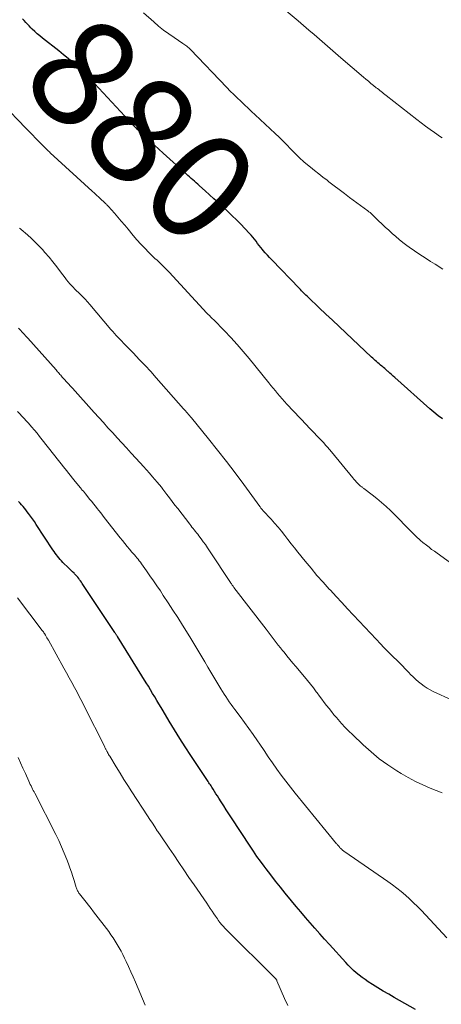
# Model space of a CAD drawing. Units: feet. Extents: x 1985000 to 1990000, y 520000 to 525000.
# Drawn here: x 1987010 to 1987088, y 520640 to 520822 of the extents above; entities that cross this region are included whole.
import ezdxf
from ezdxf.enums import TextEntityAlignment as Align

# ---------------------------------------------------------------- set-up
doc = ezdxf.new("R2010")
doc.units = ezdxf.units.FT
doc.header["$LTSCALE"] = 100
doc.header["$MEASUREMENT"] = 0
for name, color, linetype, lineweight in [('CONTOUR INDEX', 32, 'Continuous', 25), ('CONTOUR INDEX LABEL', 7, 'Continuous', 15), ('CONTOUR INTERMEDIATE', 40, 'Continuous', 15)]:
    doc.layers.add(name, color=color, linetype=linetype, lineweight=lineweight)
doc.styles.add('slant', font='romans.shx', dxfattribs={"oblique": 14.999978})

msp = doc.modelspace()

# ---------------------------------------------------------------- linework, layer by layer
at = {"layer": 'CONTOUR INDEX', "flags": 128}
for points, elevation in [([(1987088.24, 520748.32), (1987087.43, 520748.92), (1987086.65, 520749.55), (1987085.89, 520750.21), (1987079.4, 520755.98), (1987079.09, 520756.26), (1987078.78, 520756.54), (1987078.47, 520756.82), (1987078.16, 520757.1), (1987078.04, 520757.21), (1987077.79, 520757.44), (1987077.54, 520757.66), (1987077.28, 520757.88), (1987077.02, 520758.1), (1987077, 520758.11), (1987076.76, 520758.32), (1987076.51, 520758.53), (1987076.26, 520758.74), (1987076.02, 520758.95), (1987075.77, 520759.16), (1987075.53, 520759.37), (1987075.29, 520759.59), (1987075.06, 520759.81), (1987070.27, 520764.3), (1987069.04, 520765.46), (1987067.81, 520766.63), (1987066.58, 520767.79), (1987065.35, 520768.96), (1987063.31, 520770.9), (1987063.1, 520771.1), (1987062.9, 520771.3), (1987062.69, 520771.5), (1987062.49, 520771.7), (1987062.28, 520771.91), (1987062.08, 520772.11), (1987061.88, 520772.32), (1987061.68, 520772.53), (1987056.54, 520777.86), (1987056.13, 520778.29), (1987055.74, 520778.72), (1987055.35, 520779.17), (1987054.97, 520779.62), (1987054.83, 520779.79), (1987054.53, 520780.16), (1987054.23, 520780.53), (1987053.94, 520780.91), (1987053.65, 520781.3), (1987053.35, 520781.68), (1987053.05, 520782.05), (1987052.74, 520782.41), (1987052.42, 520782.77), (1987051.56, 520783.69), (1987050.79, 520784.5), (1987050.01, 520785.29), (1987049.22, 520786.06), (1987048.41, 520786.83), (1987047.48, 520787.69), (1987046.66, 520788.44), (1987045.84, 520789.19), (1987045.02, 520789.94), (1987044.19, 520790.68), (1987043.15, 520791.61), (1987042.85, 520791.89), (1987042.54, 520792.17), (1987042.23, 520792.44), (1987041.93, 520792.72), (1987041.62, 520792.99), (1987041.32, 520793.27), (1987041.01, 520793.54), (1987040.7, 520793.82), (1987036.43, 520797.68), (1987035.61, 520798.42), (1987034.8, 520799.16), (1987033.98, 520799.91), (1987033.17, 520800.66), (1987031.77, 520801.95), (1987031.66, 520802.05), (1987031.55, 520802.15), (1987031.45, 520802.26), (1987031.34, 520802.36), (1987031.24, 520802.47), (1987031.14, 520802.57), (1987031.04, 520802.68), (1987030.93, 520802.79), (1987023.64, 520810.61), (1987022.87, 520811.42), (1987022.08, 520812.21), (1987021.28, 520812.99), (1987020.47, 520813.75), (1987019.63, 520814.5), (1987018.79, 520815.23), (1987017.93, 520815.95), (1987017.06, 520816.65), (1987014.04, 520819.03), (1987013.55, 520819.43), (1987013.06, 520819.85), (1987012.59, 520820.27), (1987012.13, 520820.71), (1987011.87, 520820.97), (1987011.54, 520821.29), (1987011.22, 520821.61), (1987010.91, 520821.95), (1987010.6, 520822.28), (1987010.29, 520822.61)], 880), ([(1987083.21, 520638.61), (1987079.26, 520640.88), (1987078.25, 520641.46), (1987077.24, 520642.06), (1987076.24, 520642.67), (1987075.25, 520643.28), (1987074.43, 520643.8), (1987073.86, 520644.18), (1987073.3, 520644.57), (1987072.76, 520645), (1987072.24, 520645.44), (1987071.74, 520645.9), (1987071.24, 520646.38), (1987070.76, 520646.86), (1987070.3, 520647.36), (1987067.24, 520650.73), (1987066.35, 520651.73), (1987065.46, 520652.72), (1987064.57, 520653.73), (1987063.69, 520654.74), (1987062.82, 520655.75), (1987061.95, 520656.77), (1987061.1, 520657.79), (1987060.24, 520658.82), (1987059.05, 520660.25), (1987058.15, 520661.37), (1987057.25, 520662.49), (1987056.37, 520663.62), (1987055.5, 520664.76), (1987055.14, 520665.24), (1987054.47, 520666.16), (1987053.81, 520667.08), (1987053.17, 520668.02), (1987052.54, 520668.96), (1987049.09, 520674.23), (1987048.6, 520674.98), (1987048.12, 520675.72), (1987047.64, 520676.47), (1987047.16, 520677.22), (1987046.73, 520677.89), (1987046.47, 520678.3), (1987046.21, 520678.71), (1987045.95, 520679.12), (1987045.69, 520679.53), (1987045.43, 520679.94), (1987045.3, 520680.15), (1987045.17, 520680.35), (1987045.03, 520680.55), (1987044.9, 520680.76), (1987044.77, 520680.96), (1987044.63, 520681.16), (1987044.5, 520681.36), (1987044.37, 520681.56), (1987041.54, 520685.83), (1987040.52, 520687.4), (1987039.51, 520688.98), (1987038.52, 520690.57), (1987037.55, 520692.18), (1987036.4, 520694.08), (1987036.01, 520694.74), (1987035.62, 520695.39), (1987035.23, 520696.05), (1987034.84, 520696.7), (1987034.45, 520697.35), (1987034.06, 520698.01), (1987033.66, 520698.66), (1987033.26, 520699.3), (1987027.94, 520707.88), (1987027.88, 520707.98), (1987027.82, 520708.07), (1987027.76, 520708.17), (1987027.7, 520708.26), (1987027.64, 520708.35), (1987027.58, 520708.45), (1987027.51, 520708.54), (1987027.45, 520708.63), (1987021.41, 520717.74), (1987021.25, 520717.98), (1987021.08, 520718.22), (1987020.91, 520718.45), (1987020.74, 520718.68), (1987020.56, 520718.9), (1987020.37, 520719.12), (1987020.18, 520719.33), (1987019.98, 520719.54), (1987019.87, 520719.65), (1987019.61, 520719.91), (1987019.34, 520720.17), (1987019.08, 520720.42), (1987018.82, 520720.68), (1987017.81, 520721.68), (1987017.55, 520721.95), (1987017.29, 520722.22), (1987017.05, 520722.51), (1987016.82, 520722.8), (1987016.59, 520723.1), (1987016.37, 520723.4), (1987016.16, 520723.71), (1987015.95, 520724.02), (1987012.86, 520728.72), (1987012.51, 520729.24), (1987012.16, 520729.75), (1987011.8, 520730.26), (1987011.43, 520730.76), (1987011.19, 520731.09), (1987010.94, 520731.42), (1987010.68, 520731.75), (1987010.41, 520732.07), (1987010.14, 520732.39), (1987009.86, 520732.7), (1987009.57, 520733.01)], 860)]:
    msp.add_lwpolyline(points, dxfattribs=dict(at, elevation=elevation))
at = {"layer": 'CONTOUR INTERMEDIATE', "flags": 128}
for points, elevation in [([(1987088.17, 520800.52), (1987087.88, 520800.72), (1987086.76, 520801.49), (1987085.92, 520802.08), (1987085.09, 520802.69), (1987084.26, 520803.31), (1987083.45, 520803.93), (1987077.77, 520808.38), (1987077.54, 520808.56), (1987077.31, 520808.74), (1987077.08, 520808.92), (1987076.85, 520809.1), (1987076.62, 520809.29), (1987076.4, 520809.47), (1987076.17, 520809.65), (1987075.94, 520809.83), (1987075.44, 520810.24), (1987074.96, 520810.62), (1987074.49, 520811.01), (1987074.01, 520811.41), (1987073.55, 520811.8), (1987069.37, 520815.38), (1987068.38, 520816.23), (1987067.39, 520817.09), (1987066.4, 520817.95), (1987065.41, 520818.81), (1987064.43, 520819.68), (1987063.44, 520820.54), (1987062.44, 520821.39), (1987061.44, 520822.24), (1987057.4, 520825.68)], 888), ([(1987088.3, 520776.15), (1987086.86, 520777.03), (1987085.98, 520777.58), (1987084.99, 520778.21), (1987084.01, 520778.85), (1987083.04, 520779.52), (1987082.08, 520780.2), (1987081.59, 520780.55), (1987080.9, 520781.08), (1987080.21, 520781.61), (1987079.55, 520782.17), (1987078.9, 520782.75), (1987078.26, 520783.34), (1987077.62, 520783.93), (1987076.99, 520784.53), (1987076.37, 520785.13), (1987075.38, 520786.08), (1987075.19, 520786.26), (1987074.99, 520786.44), (1987074.79, 520786.62), (1987074.58, 520786.79), (1987074.37, 520786.96), (1987074.16, 520787.13), (1987073.95, 520787.29), (1987073.73, 520787.45), (1987070.99, 520789.46), (1987070.03, 520790.18), (1987069.07, 520790.9), (1987068.11, 520791.63), (1987067.16, 520792.36), (1987066.82, 520792.63), (1987066.04, 520793.23), (1987065.27, 520793.85), (1987064.49, 520794.46), (1987063.72, 520795.08), (1987062.58, 520796.01), (1987062.39, 520796.17), (1987062.19, 520796.34), (1987062.01, 520796.5), (1987061.82, 520796.68), (1987061.63, 520796.85), (1987061.45, 520797.03), (1987061.27, 520797.21), (1987061.1, 520797.4), (1987060.05, 520798.49), (1987059.35, 520799.22), (1987058.64, 520799.94), (1987057.92, 520800.65), (1987057.18, 520801.34), (1987053.48, 520804.8), (1987052.81, 520805.43), (1987052.15, 520806.05), (1987051.48, 520806.67), (1987050.82, 520807.3), (1987050.16, 520807.93), (1987049.51, 520808.57), (1987048.86, 520809.21), (1987048.23, 520809.87), (1987041.5, 520816.89), (1987041.34, 520817.06), (1987041.17, 520817.21), (1987040.99, 520817.37), (1987040.82, 520817.52), (1987040.63, 520817.66), (1987040.45, 520817.8), (1987040.26, 520817.93), (1987040.07, 520818.06), (1987038.45, 520819.13), (1987037.46, 520819.82), (1987036.5, 520820.53), (1987035.57, 520821.28), (1987034.66, 520822.06), (1987032.77, 520823.76)], 884), ([(1987091.97, 520719.99), (1987087.22, 520723.36), (1987086.72, 520723.73), (1987086.22, 520724.09), (1987085.73, 520724.47), (1987085.25, 520724.84), (1987084.59, 520725.37), (1987084.44, 520725.49), (1987084.29, 520725.62), (1987084.14, 520725.75), (1987084, 520725.88), (1987083.83, 520726.04), (1987083.6, 520726.26), (1987083.37, 520726.47), (1987083.15, 520726.69), (1987082.92, 520726.91), (1987078.56, 520731.29), (1987077.76, 520732.06), (1987076.94, 520732.8), (1987076.08, 520733.52), (1987075.21, 520734.21), (1987073.64, 520735.4), (1987073.54, 520735.48), (1987073.44, 520735.55), (1987073.34, 520735.62), (1987073.24, 520735.69), (1987073.14, 520735.76), (1987073.05, 520735.84), (1987072.95, 520735.92), (1987072.86, 520736.01), (1987072.53, 520736.33), (1987072.29, 520736.59), (1987072.04, 520736.85), (1987071.81, 520737.11), (1987071.58, 520737.39), (1987067.62, 520742.22), (1987067.27, 520742.64), (1987066.91, 520743.06), (1987066.55, 520743.47), (1987066.19, 520743.87), (1987065.82, 520744.27), (1987065.44, 520744.67), (1987065.06, 520745.06), (1987064.68, 520745.45), (1987064.65, 520745.49), (1987064.25, 520745.89), (1987063.86, 520746.3), (1987063.46, 520746.71), (1987063.07, 520747.13), (1987059.34, 520751.08), (1987058.9, 520751.55), (1987058.47, 520752.03), (1987058.04, 520752.52), (1987057.63, 520753.01), (1987057.22, 520753.51), (1987056.81, 520754.01), (1987056.4, 520754.5), (1987055.99, 520755.01), (1987052.34, 520759.53), (1987051.24, 520760.85), (1987050.13, 520762.14), (1987048.97, 520763.41), (1987047.79, 520764.65), (1987045.75, 520766.76), (1987045.57, 520766.93), (1987045.4, 520767.11), (1987045.22, 520767.28), (1987045.04, 520767.45), (1987044.71, 520767.76), (1987044.69, 520767.78), (1987044.68, 520767.8), (1987044.66, 520767.81), (1987044.65, 520767.83), (1987044.58, 520767.89), (1987044.57, 520767.91), (1987044.55, 520767.93), (1987044.54, 520767.94), (1987044.52, 520767.96), (1987037.52, 520775.56), (1987037.16, 520775.94), (1987036.79, 520776.32), (1987036.41, 520776.69), (1987036.03, 520777.05), (1987035.65, 520777.41), (1987035.27, 520777.77), (1987034.89, 520778.13), (1987034.51, 520778.5), (1987033.74, 520779.25), (1987032.99, 520780.01), (1987032.26, 520780.78), (1987031.55, 520781.57), (1987030.86, 520782.38), (1987029.89, 520783.56), (1987029.27, 520784.31), (1987028.64, 520785.05), (1987028, 520785.79), (1987027.36, 520786.52), (1987026.27, 520787.77), (1987026.17, 520787.87), (1987026.07, 520787.98), (1987025.97, 520788.08), (1987025.87, 520788.18), (1987025.76, 520788.28), (1987025.65, 520788.38), (1987025.55, 520788.48), (1987025.44, 520788.58), (1987024.85, 520789.12), (1987024.45, 520789.49), (1987024.05, 520789.85), (1987023.65, 520790.22), (1987023.24, 520790.59), (1987015.45, 520797.76), (1987015.29, 520797.9), (1987015.14, 520798.04), (1987014.99, 520798.19), (1987014.84, 520798.33), (1987014.69, 520798.48), (1987014.54, 520798.63), (1987014.39, 520798.78), (1987014.24, 520798.93), (1987013.34, 520799.86), (1987012.75, 520800.48), (1987012.15, 520801.1), (1987011.55, 520801.71), (1987010.96, 520802.33), (1987006.56, 520806.87)], 876), ([(1987097.06, 520692.86), (1987086.53, 520697.72), (1987085.94, 520698.01), (1987085.37, 520698.34), (1987084.81, 520698.7), (1987084.28, 520699.09), (1987083.76, 520699.51), (1987083.26, 520699.94), (1987082.79, 520700.4), (1987082.32, 520700.88), (1987082.01, 520701.21), (1987081.39, 520701.86), (1987080.77, 520702.5), (1987080.14, 520703.13), (1987079.5, 520703.76), (1987079.41, 520703.84), (1987078.72, 520704.51), (1987078.05, 520705.19), (1987077.38, 520705.87), (1987076.72, 520706.56), (1987075.93, 520707.39), (1987074.88, 520708.51), (1987073.83, 520709.62), (1987072.78, 520710.74), (1987071.74, 520711.86), (1987071.69, 520711.92), (1987070.63, 520713.06), (1987069.56, 520714.21), (1987068.49, 520715.36), (1987067.43, 520716.51), (1987067.23, 520716.72), (1987066.08, 520717.98), (1987064.95, 520719.26), (1987063.84, 520720.57), (1987062.76, 520721.89), (1987061.38, 520723.6), (1987060.77, 520724.36), (1987060.16, 520725.14), (1987059.56, 520725.91), (1987058.96, 520726.69), (1987058.36, 520727.47), (1987057.74, 520728.23), (1987057.09, 520728.97), (1987056.43, 520729.69), (1987054.92, 520731.31), (1987054.83, 520731.41), (1987054.64, 520731.64), (1987054.56, 520731.74), (1987054.48, 520731.85), (1987054.4, 520731.96), (1987054.32, 520732.06), (1987051.35, 520736.16), (1987049.76, 520738.3), (1987048.16, 520740.42), (1987046.51, 520742.52), (1987044.85, 520744.59), (1987041.66, 520748.5), (1987041.48, 520748.72), (1987041.3, 520748.94), (1987041.12, 520749.15), (1987040.94, 520749.36), (1987040.76, 520749.58), (1987040.57, 520749.79), (1987040.39, 520750), (1987040.2, 520750.21), (1987035.13, 520755.95), (1987034.09, 520757.11), (1987033.04, 520758.25), (1987031.97, 520759.38), (1987030.89, 520760.51), (1987029.4, 520762.02), (1987029.06, 520762.38), (1987028.72, 520762.74), (1987028.38, 520763.1), (1987028.04, 520763.46), (1987027.7, 520763.83), (1987027.37, 520764.2), (1987027.05, 520764.57), (1987026.72, 520764.95), (1987022.81, 520769.55), (1987022.37, 520770.06), (1987021.92, 520770.55), (1987021.45, 520771.03), (1987020.98, 520771.5), (1987020.67, 520771.8), (1987020.35, 520772.12), (1987020.02, 520772.44), (1987019.7, 520772.77), (1987019.38, 520773.09), (1987019.07, 520773.43), (1987018.77, 520773.78), (1987018.48, 520774.13), (1987018.2, 520774.5), (1987017.37, 520775.62), (1987016.68, 520776.55), (1987015.96, 520777.46), (1987015.23, 520778.35), (1987014.48, 520779.23), (1987014.02, 520779.75), (1987013.36, 520780.47), (1987012.68, 520781.17), (1987011.97, 520781.84), (1987011.23, 520782.5), (1987010.08, 520783.47), (1987009.91, 520783.62), (1987009.74, 520783.77)], 872), ([(1987088.2, 520678.89), (1987085.96, 520679.77), (1987084.58, 520680.36), (1987083.22, 520681), (1987081.89, 520681.7), (1987080.59, 520682.45), (1987079.77, 520682.96), (1987078.11, 520684.05), (1987076.5, 520685.2), (1987074.97, 520686.46), (1987073.5, 520687.78), (1987071.52, 520689.68), (1987070.83, 520690.35), (1987070.16, 520691.04), (1987069.51, 520691.75), (1987068.87, 520692.47), (1987068.56, 520692.84), (1987068.1, 520693.39), (1987067.64, 520693.95), (1987067.19, 520694.52), (1987066.74, 520695.1), (1987066.3, 520695.68), (1987065.86, 520696.26), (1987065.43, 520696.84), (1987065, 520697.42), (1987064.82, 520697.66), (1987064.29, 520698.36), (1987063.75, 520699.05), (1987063.2, 520699.73), (1987062.64, 520700.41), (1987061.03, 520702.32), (1987060.48, 520702.98), (1987059.93, 520703.64), (1987059.38, 520704.3), (1987058.83, 520704.97), (1987058.54, 520705.33), (1987058.15, 520705.82), (1987057.76, 520706.31), (1987057.38, 520706.8), (1987057, 520707.3), (1987056.63, 520707.8), (1987056.25, 520708.3), (1987055.87, 520708.79), (1987055.49, 520709.29), (1987049.55, 520717.02), (1987049.47, 520717.13), (1987049.39, 520717.24), (1987049.3, 520717.35), (1987049.23, 520717.46), (1987049.15, 520717.57), (1987049.07, 520717.68), (1987048.99, 520717.8), (1987048.92, 520717.91), (1987045.03, 520723.83), (1987044.65, 520724.4), (1987044.26, 520724.97), (1987043.85, 520725.52), (1987043.44, 520726.07), (1987043.02, 520726.62), (1987042.81, 520726.89), (1987042.6, 520727.16), (1987042.39, 520727.43), (1987042.18, 520727.7), (1987041.96, 520727.97), (1987041.75, 520728.23), (1987041.54, 520728.5), (1987041.33, 520728.77), (1987039.1, 520731.67), (1987038.6, 520732.33), (1987038.09, 520732.98), (1987037.59, 520733.64), (1987037.09, 520734.3), (1987036.33, 520735.3), (1987036.21, 520735.46), (1987036.08, 520735.62), (1987035.96, 520735.78), (1987035.83, 520735.94), (1987035.7, 520736.1), (1987035.57, 520736.26), (1987035.44, 520736.42), (1987035.31, 520736.57), (1987034.45, 520737.57), (1987033.88, 520738.22), (1987033.31, 520738.86), (1987032.74, 520739.5), (1987032.16, 520740.14), (1987030.49, 520741.97), (1987029.63, 520742.92), (1987028.77, 520743.86), (1987027.9, 520744.8), (1987027.04, 520745.74), (1987026.17, 520746.68), (1987025.31, 520747.63), (1987024.45, 520748.57), (1987023.59, 520749.52), (1987019.56, 520754.02), (1987019.2, 520754.42), (1987018.84, 520754.82), (1987018.48, 520755.22), (1987018.12, 520755.62), (1987017.7, 520756.1), (1987017.56, 520756.26), (1987017.41, 520756.43), (1987017.26, 520756.59), (1987017.12, 520756.75), (1987016.97, 520756.92), (1987016.82, 520757.08), (1987016.68, 520757.25), (1987016.53, 520757.41), (1987011.29, 520763.29), (1987010.94, 520763.67), (1987010.6, 520764.05), (1987010.25, 520764.44), (1987009.91, 520764.82), (1987009.56, 520765.2)], 868), ([(1987089.03, 520651.94), (1987084.32, 520657), (1987083.61, 520657.74), (1987082.88, 520658.47), (1987082.13, 520659.18), (1987081.37, 520659.87), (1987080.58, 520660.54), (1987079.78, 520661.19), (1987078.96, 520661.81), (1987078.12, 520662.41), (1987070.13, 520667.92), (1987070.01, 520668), (1987069.89, 520668.09), (1987069.77, 520668.18), (1987069.65, 520668.28), (1987069.59, 520668.33), (1987069.51, 520668.4), (1987069.43, 520668.47), (1987069.35, 520668.55), (1987069.27, 520668.63), (1987069.19, 520668.71), (1987069.12, 520668.8), (1987069.05, 520668.88), (1987068.98, 520668.96), (1987068.94, 520669.01), (1987068.85, 520669.11), (1987068.76, 520669.22), (1987068.68, 520669.33), (1987068.59, 520669.43), (1987060.89, 520678.84), (1987060.02, 520679.94), (1987059.16, 520681.04), (1987058.33, 520682.16), (1987057.51, 520683.29), (1987056.7, 520684.44), (1987055.91, 520685.59), (1987055.12, 520686.74), (1987054.33, 520687.9), (1987053.91, 520688.53), (1987053.12, 520689.69), (1987052.32, 520690.83), (1987051.5, 520691.96), (1987050.67, 520693.08), (1987049.68, 520694.38), (1987049.34, 520694.85), (1987049, 520695.31), (1987048.67, 520695.78), (1987048.34, 520696.26), (1987048.02, 520696.74), (1987047.7, 520697.22), (1987047.4, 520697.71), (1987047.1, 520698.2), (1987045.82, 520700.37), (1987045.27, 520701.3), (1987044.71, 520702.24), (1987044.16, 520703.18), (1987043.61, 520704.11), (1987043.05, 520705.05), (1987042.49, 520705.98), (1987041.93, 520706.91), (1987041.36, 520707.83), (1987039.98, 520710.04), (1987039.11, 520711.42), (1987038.23, 520712.8), (1987037.34, 520714.17), (1987036.44, 520715.53), (1987035.89, 520716.36), (1987035.25, 520717.3), (1987034.61, 520718.24), (1987033.96, 520719.18), (1987033.31, 520720.11), (1987032.4, 520721.4), (1987032.2, 520721.69), (1987031.98, 520721.97), (1987031.76, 520722.25), (1987031.54, 520722.52), (1987031.31, 520722.79), (1987031.08, 520723.06), (1987030.85, 520723.33), (1987030.62, 520723.6), (1987030.18, 520724.11), (1987029.73, 520724.64), (1987029.28, 520725.18), (1987028.85, 520725.72), (1987028.41, 520726.26), (1987025.48, 520730.03), (1987025.16, 520730.45), (1987024.83, 520730.87), (1987024.5, 520731.29), (1987024.17, 520731.71), (1987023.84, 520732.13), (1987023.5, 520732.55), (1987023.17, 520732.97), (1987022.83, 520733.38), (1987022, 520734.4), (1987021.8, 520734.64), (1987021.61, 520734.87), (1987021.41, 520735.11), (1987021.21, 520735.34), (1987021.13, 520735.44), (1987020.97, 520735.63), (1987020.82, 520735.81), (1987020.66, 520735.99), (1987020.51, 520736.17), (1987020.35, 520736.36), (1987020.2, 520736.54), (1987020.05, 520736.73), (1987019.9, 520736.92), (1987019.53, 520737.4), (1987019.19, 520737.82), (1987018.86, 520738.25), (1987018.52, 520738.68), (1987018.19, 520739.1), (1987013.97, 520744.45), (1987013.49, 520745.05), (1987013.01, 520745.65), (1987012.51, 520746.24), (1987012.01, 520746.83), (1987011.76, 520747.13), (1987011.38, 520747.56), (1987010.99, 520747.99), (1987010.6, 520748.42), (1987010.2, 520748.84), (1987009.8, 520749.25), (1987009.39, 520749.67)], 864), ([(1987059.52, 520639.41), (1987058.91, 520640.69), (1987057.5, 520643.98), (1987057.47, 520644.06), (1987057.43, 520644.13), (1987057.4, 520644.21), (1987057.36, 520644.28), (1987057.31, 520644.35), (1987057.26, 520644.42), (1987057.21, 520644.48), (1987057.15, 520644.54), (1987048.14, 520653.46), (1987047.97, 520653.63), (1987047.81, 520653.8), (1987047.65, 520653.97), (1987047.49, 520654.15), (1987047.33, 520654.33), (1987047.18, 520654.51), (1987047.04, 520654.69), (1987046.89, 520654.88), (1987046.81, 520654.98), (1987046.63, 520655.23), (1987046.46, 520655.47), (1987046.28, 520655.72), (1987046.11, 520655.97), (1987045.79, 520656.43), (1987045.47, 520656.92), (1987045.14, 520657.4), (1987044.81, 520657.88), (1987044.48, 520658.36), (1987042.13, 520661.79), (1987041.19, 520663.18), (1987040.24, 520664.56), (1987039.3, 520665.95), (1987038.36, 520667.34), (1987037.53, 520668.57), (1987037, 520669.35), (1987036.48, 520670.12), (1987035.96, 520670.89), (1987035.44, 520671.67), (1987035.32, 520671.85), (1987034.86, 520672.54), (1987034.41, 520673.22), (1987033.95, 520673.92), (1987033.5, 520674.61), (1987030.61, 520679.07), (1987029.87, 520680.22), (1987029.14, 520681.37), (1987028.42, 520682.53), (1987027.7, 520683.69), (1987026.49, 520685.66), (1987026.38, 520685.84), (1987026.28, 520686.02), (1987026.18, 520686.2), (1987026.08, 520686.38), (1987026, 520686.53), (1987025.94, 520686.64), (1987025.89, 520686.74), (1987025.83, 520686.85), (1987025.78, 520686.96), (1987025.72, 520687.07), (1987025.67, 520687.18), (1987025.61, 520687.3), (1987025.56, 520687.41), (1987021.83, 520694.84), (1987021.37, 520695.75), (1987020.91, 520696.66), (1987020.43, 520697.56), (1987019.96, 520698.46), (1987019.47, 520699.36), (1987018.98, 520700.26), (1987018.49, 520701.16), (1987017.99, 520702.05), (1987015.11, 520707.21), (1987014.97, 520707.45), (1987014.84, 520707.69), (1987014.7, 520707.92), (1987014.56, 520708.15), (1987014.37, 520708.48), (1987014.32, 520708.55), (1987014.28, 520708.62), (1987014.23, 520708.69), (1987014.19, 520708.76), (1987014.14, 520708.82), (1987014.09, 520708.89), (1987014.04, 520708.96), (1987013.99, 520709.02), (1987009.38, 520715.06)], 856), ([(1987033.09, 520639.47), (1987031.28, 520643.71), (1987030.85, 520644.68), (1987030.42, 520645.65), (1987029.98, 520646.61), (1987029.53, 520647.57), (1987029.23, 520648.19), (1987028.91, 520648.83), (1987028.59, 520649.47), (1987028.25, 520650.09), (1987027.89, 520650.72), (1987027.52, 520651.33), (1987027.14, 520651.93), (1987026.73, 520652.52), (1987026.31, 520653.1), (1987023.51, 520656.79), (1987023.05, 520657.4), (1987022.58, 520658), (1987022.11, 520658.6), (1987021.63, 520659.2), (1987020.89, 520660.13), (1987020.79, 520660.26), (1987020.7, 520660.4), (1987020.61, 520660.55), (1987020.53, 520660.7), (1987020.46, 520660.85), (1987020.39, 520661), (1987020.33, 520661.16), (1987020.28, 520661.32), (1987019.89, 520662.57), (1987019.65, 520663.36), (1987019.39, 520664.14), (1987019.12, 520664.92), (1987018.83, 520665.69), (1987018.52, 520666.52), (1987018.05, 520667.7), (1987017.56, 520668.86), (1987017.03, 520670.01), (1987016.47, 520671.15), (1987012.58, 520678.79), (1987012.45, 520679.05), (1987012.31, 520679.32), (1987012.18, 520679.58), (1987012.05, 520679.84), (1987012.03, 520679.88), (1987011.89, 520680.17), (1987011.75, 520680.45), (1987011.61, 520680.74), (1987011.48, 520681.03), (1987010.84, 520682.44), (1987010.38, 520683.44), (1987009.93, 520684.44), (1987009.48, 520685.44)], 852)]:
    msp.add_lwpolyline(points, dxfattribs=dict(at, elevation=elevation))

# ---------------------------------------------------------------- texts
at = {"layer": 'CONTOUR INDEX LABEL', "style": 'slant', "oblique": 15}
msp.add_text('880', height=20, rotation=315.7517, dxfattribs=at).set_placement((1987032.5, 520802.05, 880), align=Align.MIDDLE_CENTER)

doc.saveas('drawing.dxf')
